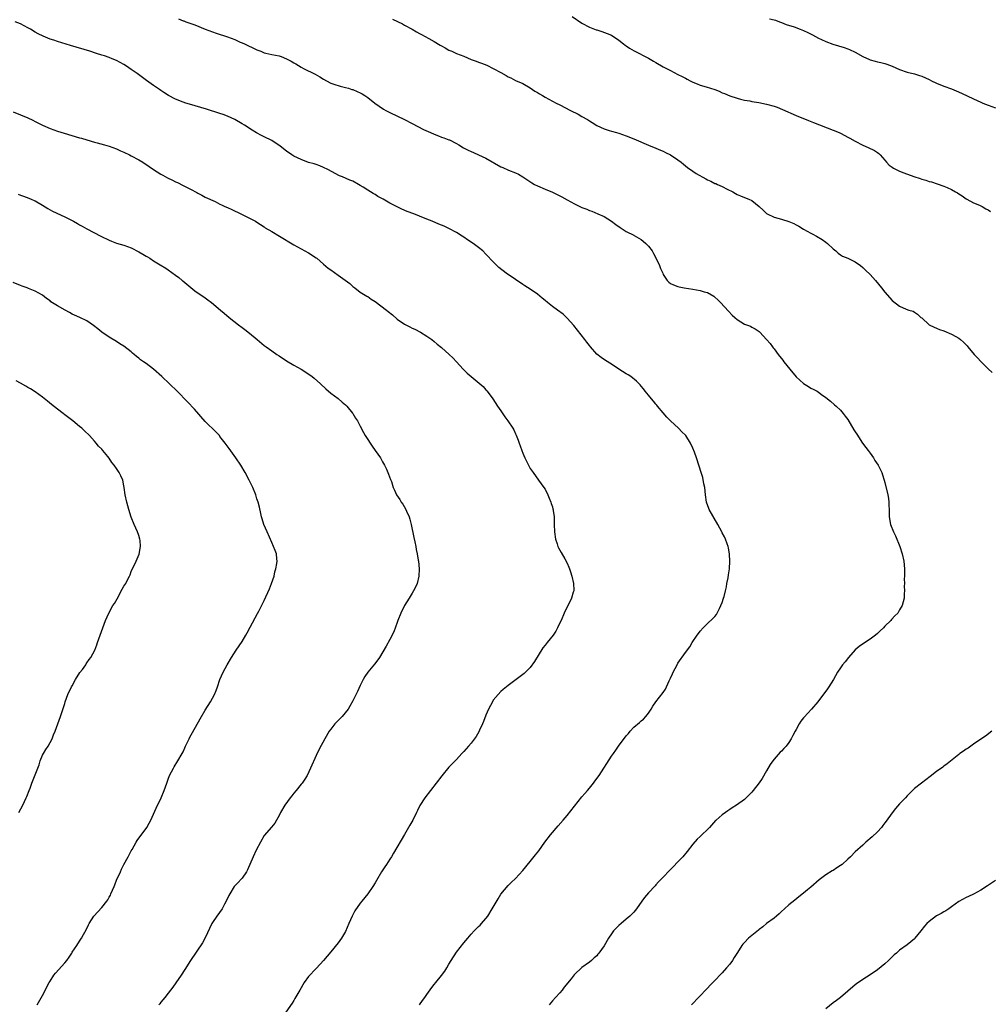
# Model space of a CAD drawing. Units: inches. Extents: x 2622000 to 2625000, y 1512000 to 1515000.
# Drawn here: x 2623007 to 2623269, y 1513493 to 1513760 of the extents above; entities that cross this region are included whole.
import ezdxf

# ---------------------------------------------------------------- set-up
doc = ezdxf.new("R2010")
doc.units = ezdxf.units.IN
doc.header["$MEASUREMENT"] = 0
doc.layers.add('LD26221512_10ft', color=141, linetype='Continuous')

msp = doc.modelspace()

# ---------------------------------------------------------------- linework, layer by layer
at = {"layer": 'LD26221512_10ft'}
for points, elevation in [([(2623049.81, 1513759.81), (2623051, 1513759.27), (2623051.21, 1513759.21), (2623051.75, 1513759), (2623054.17, 1513758.18), (2623057.03, 1513757), (2623059, 1513756.27), (2623059.94, 1513755.94), (2623063, 1513754.94), (2623065, 1513754.19), (2623066.49, 1513753.51), (2623067, 1513753.29), (2623067.61, 1513753), (2623068.58, 1513752.58), (2623069.94, 1513751.94), (2623071, 1513751.43), (2623072.02, 1513751), (2623073, 1513750.63), (2623073.46, 1513750.54), (2623075, 1513750.16), (2623077, 1513749.73), (2623077.56, 1513749.56), (2623078.99, 1513748.99), (2623080.31, 1513748.31), (2623081, 1513747.88), (2623081.58, 1513747.58), (2623083, 1513746.71), (2623083.62, 1513746.38), (2623086.8, 1513744.8), (2623088.08, 1513744.08), (2623089, 1513743.49), (2623089.88, 1513743), (2623091, 1513742.41), (2623091.86, 1513742.14), (2623093.53, 1513741.53), (2623095, 1513741.23), (2623095.76, 1513741), (2623096.7, 1513740.7), (2623097, 1513740.63), (2623098.11, 1513740.11), (2623099, 1513739.73), (2623099.47, 1513739.47), (2623100.26, 1513739), (2623101, 1513738.46), (2623102.95, 1513736.95), (2623104.11, 1513736.11), (2623105.31, 1513735.31), (2623105.88, 1513735), (2623107, 1513734.42), (2623111, 1513732.53), (2623113, 1513731.48), (2623116.12, 1513729.88), (2623117.97, 1513729), (2623119, 1513728.54), (2623120.13, 1513728.13), (2623121, 1513727.79), (2623121.59, 1513727.59), (2623123, 1513727.07), (2623123.15, 1513727), (2623125, 1513726.08), (2623125.66, 1513725.66), (2623126.91, 1513724.91), (2623128.22, 1513724.22), (2623129, 1513723.86), (2623129.6, 1513723.6), (2623131, 1513722.96), (2623133, 1513722.04), (2623137, 1513719.78), (2623137.56, 1513719.56), (2623139.15, 1513718.85), (2623141, 1513718.15), (2623141.78, 1513717.78), (2623142.99, 1513716.99), (2623145.4, 1513715.4), (2623146.12, 1513715), (2623147, 1513714.56), (2623149, 1513713.71), (2623151, 1513712.9), (2623152.28, 1513712.28), (2623153, 1513711.92), (2623153.59, 1513711.59), (2623155, 1513710.78), (2623157, 1513709.7), (2623157.49, 1513709.49), (2623159, 1513708.76), (2623160.28, 1513708.28), (2623161, 1513707.93), (2623161.71, 1513707.71), (2623163.31, 1513707), (2623165, 1513706.29), (2623167, 1513705.07), (2623168.17, 1513704.17), (2623169.34, 1513703.34), (2623171, 1513702.27), (2623173, 1513701.21), (2623173.14, 1513701.14), (2623174.41, 1513700.41), (2623175, 1513700.04), (2623175.61, 1513699.61), (2623176.33, 1513699), (2623177, 1513698.31), (2623177.98, 1513697), (2623178.33, 1513696.33), (2623179.1, 1513694.9), (2623180.01, 1513693), (2623180.27, 1513692.27), (2623180.86, 1513691), (2623181, 1513690.65), (2623182.06, 1513689), (2623182.51, 1513688.52), (2623183, 1513688.14), (2623183.78, 1513687.78), (2623185, 1513687.37), (2623185.29, 1513687.29), (2623186.66, 1513687), (2623189, 1513686.65), (2623191, 1513686.29), (2623192.04, 1513685.96), (2623193, 1513685.7), (2623194.73, 1513684.73), (2623195, 1513684.5), (2623195.77, 1513683.77), (2623196.52, 1513683), (2623198.65, 1513680.65), (2623199.64, 1513679.64), (2623200.38, 1513679), (2623201, 1513678.41), (2623203, 1513677.19), (2623204.59, 1513676.59), (2623205, 1513676.4), (2623205.88, 1513675.88), (2623207, 1513675.16), (2623207.17, 1513675), (2623209, 1513673.02), (2623209.92, 1513671.92), (2623210.6, 1513671), (2623210.79, 1513670.79), (2623211, 1513670.5), (2623212.12, 1513669), (2623212.52, 1513668.52), (2623213, 1513667.88), (2623213.39, 1513667.39), (2623213.64, 1513667), (2623215.24, 1513665), (2623217, 1513662.94), (2623219, 1513661.11), (2623220.3, 1513660.3), (2623221, 1513659.85), (2623221.58, 1513659.58), (2623222.64, 1513659), (2623223, 1513658.77), (2623223.84, 1513658.16), (2623225, 1513657.35), (2623226.31, 1513656.31), (2623227.36, 1513655.36), (2623227.79, 1513655), (2623229, 1513653.9), (2623229.75, 1513653), (2623230.3, 1513652.3), (2623231, 1513651.33), (2623232.62, 1513648.62), (2623233, 1513648.05), (2623233.39, 1513647.39), (2623234.99, 1513644.99), (2623235.82, 1513643.82), (2623236.46, 1513643), (2623237, 1513642.22), (2623237.89, 1513641), (2623238.3, 1513640.3), (2623239.16, 1513639), (2623240.15, 1513637), (2623240.39, 1513636.39), (2623240.81, 1513635), (2623241, 1513634.3), (2623241.77, 1513631), (2623241.97, 1513630.03), (2623242.12, 1513629), (2623242.11, 1513628.11), (2623242.18, 1513627), (2623242.19, 1513625.81), (2623242.18, 1513625), (2623242.56, 1513623), (2623243.35, 1513621), (2623243.87, 1513619.87), (2623245.04, 1513617), (2623245.71, 1513615), (2623246.15, 1513613), (2623246.3, 1513611), (2623246.29, 1513609), (2623246.24, 1513608.24), (2623246.29, 1513607), (2623246.24, 1513606.24), (2623246.34, 1513605), (2623246.27, 1513604.27), (2623246.25, 1513603), (2623246, 1513602), (2623245.69, 1513601), (2623245, 1513599.84), (2623244.47, 1513599), (2623243.73, 1513598.27), (2623242.76, 1513597.24), (2623242.58, 1513597), (2623241, 1513595.46), (2623240.6, 1513595), (2623239.77, 1513594.23), (2623239, 1513593.47), (2623238.48, 1513593), (2623237, 1513591.95), (2623235.2, 1513590.8), (2623234.04, 1513589.96), (2623232.99, 1513589.01), (2623231.18, 1513587), (2623230.22, 1513585.78), (2623229.57, 1513585), (2623229, 1513584.22), (2623228.22, 1513583), (2623227.07, 1513581), (2623225.84, 1513579), (2623225.49, 1513578.51), (2623225, 1513577.83), (2623224.63, 1513577.37), (2623222.86, 1513575), (2623221.12, 1513573), (2623219.16, 1513570.84), (2623219, 1513570.62), (2623218.27, 1513569.73), (2623217.83, 1513569), (2623217, 1513567.47), (2623216.72, 1513567), (2623216.11, 1513565.89), (2623215.66, 1513565), (2623215, 1513563.99), (2623214.25, 1513563), (2623213.63, 1513562.37), (2623213, 1513561.65), (2623212.66, 1513561.34), (2623211, 1513559.44), (2623210.67, 1513559), (2623209.98, 1513558.02), (2623209, 1513556.32), (2623207.75, 1513554.25), (2623207, 1513553.09), (2623205.39, 1513551), (2623205, 1513550.54), (2623203.49, 1513549), (2623203, 1513548.59), (2623200.83, 1513547), (2623199.7, 1513546.3), (2623199, 1513545.84), (2623198.48, 1513545.52), (2623197.82, 1513545), (2623197, 1513544.4), (2623195.35, 1513543), (2623195.17, 1513542.83), (2623193.52, 1513541), (2623193, 1513540.47), (2623191.47, 1513539), (2623191, 1513538.58), (2623190.21, 1513537.79), (2623189, 1513536.42), (2623187.52, 1513534.48), (2623186.3, 1513533), (2623185, 1513531.65), (2623183.67, 1513530.33), (2623183, 1513529.62), (2623182.67, 1513529.33), (2623181, 1513527.56), (2623179.73, 1513526.27), (2623179, 1513525.44), (2623178.78, 1513525.22), (2623177, 1513523.29), (2623175.93, 1513522.07), (2623175.2, 1513521), (2623173.77, 1513519), (2623173, 1513518.07), (2623172.49, 1513517.51), (2623171.96, 1513517), (2623171, 1513516.13), (2623169.59, 1513515), (2623169, 1513514.49), (2623168.24, 1513513.76), (2623167.58, 1513513), (2623167, 1513512.21), (2623166.18, 1513511), (2623165, 1513508.97), (2623163.56, 1513507), (2623163.3, 1513506.7), (2623163, 1513506.29), (2623162.3, 1513505.69), (2623161.6, 1513505), (2623161, 1513504.54), (2623159, 1513503.05), (2623157, 1513501.24), (2623156.88, 1513501.12), (2623156.06, 1513500.06), (2623154.22, 1513497.78), (2623153.62, 1513497), (2623153, 1513496.27), (2623151.84, 1513495), (2623151, 1513494.04), (2623150.12, 1513493)], 9290), ([(2623107.68, 1513759.68), (2623109.09, 1513759.09), (2623110.42, 1513758.42), (2623111, 1513758.07), (2623113, 1513756.95), (2623114.23, 1513756.23), (2623115, 1513755.84), (2623115.52, 1513755.52), (2623116.55, 1513755), (2623117.53, 1513754.47), (2623119, 1513753.63), (2623120.65, 1513752.65), (2623121, 1513752.46), (2623121.93, 1513751.93), (2623123, 1513751.35), (2623123.74, 1513751), (2623125, 1513750.45), (2623126.05, 1513750.05), (2623127, 1513749.64), (2623129, 1513748.81), (2623130.35, 1513748.35), (2623131, 1513748.06), (2623131.81, 1513747.81), (2623133.23, 1513747.23), (2623135, 1513746.39), (2623137, 1513745.29), (2623138.46, 1513744.46), (2623139, 1513744.13), (2623139.78, 1513743.78), (2623141, 1513743.13), (2623143, 1513742.25), (2623145, 1513741.1), (2623146.24, 1513740.24), (2623147, 1513739.81), (2623147.48, 1513739.48), (2623148.3, 1513739), (2623149, 1513738.62), (2623152.06, 1513737), (2623153, 1513736.48), (2623155.88, 1513735), (2623157.98, 1513733.98), (2623159, 1513733.38), (2623160.53, 1513732.53), (2623161, 1513732.2), (2623161.75, 1513731.75), (2623163, 1513730.93), (2623165, 1513730.02), (2623166.4, 1513729.6), (2623167, 1513729.41), (2623168.38, 1513729), (2623169, 1513728.83), (2623171, 1513728.15), (2623173, 1513727.33), (2623177, 1513725.6), (2623179, 1513724.8), (2623180.25, 1513724.24), (2623181, 1513723.96), (2623181.63, 1513723.63), (2623183, 1513722.98), (2623185, 1513721.65), (2623185.86, 1513721), (2623186.48, 1513720.48), (2623187.6, 1513719.6), (2623189, 1513718.59), (2623189.96, 1513717.96), (2623192.51, 1513716.51), (2623193, 1513716.24), (2623193.85, 1513715.85), (2623195, 1513715.27), (2623195.2, 1513715.2), (2623195.67, 1513715), (2623197, 1513714.39), (2623198.3, 1513713.7), (2623199.84, 1513713), (2623200.56, 1513712.56), (2623201, 1513712.27), (2623201.88, 1513711.88), (2623203, 1513711.48), (2623204.16, 1513711), (2623205, 1513710.6), (2623207, 1513709.05), (2623208.02, 1513708.02), (2623209, 1513707.12), (2623209.18, 1513707), (2623211, 1513706.1), (2623213, 1513705.55), (2623215, 1513704.96), (2623216.37, 1513704.37), (2623217, 1513704.07), (2623217.69, 1513703.69), (2623219, 1513702.91), (2623221, 1513701.76), (2623221.53, 1513701.53), (2623222.52, 1513701), (2623224.07, 1513700.07), (2623225, 1513699.39), (2623225.5, 1513699), (2623227, 1513697.57), (2623227.74, 1513697), (2623228.39, 1513696.39), (2623229, 1513695.93), (2623229.56, 1513695.56), (2623231, 1513695.04), (2623233, 1513694.07), (2623234.37, 1513693), (2623235, 1513692.53), (2623235.77, 1513691.77), (2623237, 1513690.6), (2623238.48, 1513689), (2623240.1, 1513687), (2623241, 1513685.81), (2623243, 1513683.56), (2623245, 1513682.05), (2623246.73, 1513681.27), (2623247.52, 1513681), (2623248.65, 1513680.66), (2623249, 1513680.4), (2623249.86, 1513679.86), (2623250.78, 1513679), (2623251, 1513678.84), (2623253, 1513677), (2623254.32, 1513676.32), (2623255, 1513676.1), (2623255.76, 1513675.76), (2623257, 1513675.35), (2623259, 1513674.49), (2623260.21, 1513673.79), (2623261, 1513673.36), (2623261.5, 1513673), (2623262.3, 1513672.3), (2623263.29, 1513671.29), (2623263.51, 1513671), (2623265.2, 1513669), (2623266.05, 1513668.05), (2623267, 1513667.03), (2623269, 1513665.04), (2623270.05, 1513664.05)], 9300), ([(2623156.39, 1513760.39), (2623159, 1513758.64), (2623161, 1513757.56), (2623162.44, 1513757), (2623162.85, 1513756.85), (2623163, 1513756.79), (2623164.4, 1513756.4), (2623165.85, 1513755.85), (2623167, 1513755.33), (2623169, 1513754.04), (2623170.28, 1513753), (2623170.69, 1513752.69), (2623171, 1513752.5), (2623171.86, 1513751.86), (2623173.12, 1513751.12), (2623177, 1513749.15), (2623178.35, 1513748.35), (2623179, 1513747.93), (2623181, 1513746.77), (2623183, 1513745.8), (2623185, 1513744.76), (2623186.17, 1513744.17), (2623187, 1513743.69), (2623187.47, 1513743.47), (2623188.33, 1513743), (2623189, 1513742.67), (2623190.18, 1513742.18), (2623191, 1513741.87), (2623192.62, 1513741.38), (2623195, 1513740.62), (2623196.18, 1513740.18), (2623197, 1513739.79), (2623197.59, 1513739.59), (2623199, 1513738.92), (2623201, 1513738.28), (2623201.92, 1513738.08), (2623203, 1513737.81), (2623204.42, 1513737.58), (2623205, 1513737.45), (2623206.85, 1513737.15), (2623209, 1513736.71), (2623211, 1513736.13), (2623211.85, 1513735.85), (2623213.28, 1513735.28), (2623217, 1513733.66), (2623220.29, 1513732.29), (2623221.72, 1513731.72), (2623227, 1513729.69), (2623228.67, 1513729), (2623229, 1513728.85), (2623230.2, 1513728.2), (2623231, 1513727.78), (2623231.48, 1513727.48), (2623233, 1513726.64), (2623235, 1513725.63), (2623236.51, 1513725), (2623238.16, 1513724.16), (2623239, 1513723.61), (2623239.35, 1513723.35), (2623239.69, 1513723), (2623241, 1513721.55), (2623241.43, 1513721), (2623242.2, 1513720.2), (2623243, 1513719.67), (2623243.38, 1513719.38), (2623244.04, 1513719), (2623245, 1513718.55), (2623246.12, 1513718.12), (2623248.89, 1513717.11), (2623250.56, 1513716.56), (2623251, 1513716.39), (2623252.1, 1513716.1), (2623253, 1513715.79), (2623253.64, 1513715.64), (2623255.17, 1513715.17), (2623257, 1513714.54), (2623257.88, 1513714.12), (2623259, 1513713.65), (2623260.17, 1513713), (2623260.69, 1513712.69), (2623261, 1513712.43), (2623261.89, 1513711.89), (2623263, 1513711.08), (2623263.16, 1513711), (2623265, 1513709.98), (2623266.65, 1513709.35), (2623267.39, 1513709), (2623268.38, 1513708.38), (2623269, 1513708.11), (2623269.61, 1513707.61)], 9310), ([(2623209.8, 1513759.8), (2623211, 1513759.54), (2623211.39, 1513759.39), (2623212.52, 1513759), (2623213, 1513758.82), (2623214.27, 1513758.27), (2623216.42, 1513757.58), (2623218.03, 1513757), (2623219, 1513756.63), (2623220.11, 1513756.11), (2623221.44, 1513755.44), (2623223, 1513754.54), (2623223.84, 1513754.16), (2623225, 1513753.61), (2623226.92, 1513752.92), (2623230, 1513752), (2623231, 1513751.63), (2623231.47, 1513751.47), (2623233, 1513750.73), (2623235, 1513749.63), (2623236.8, 1513748.8), (2623237, 1513748.73), (2623238.34, 1513748.34), (2623239, 1513748.17), (2623239.94, 1513747.94), (2623241, 1513747.66), (2623241.5, 1513747.5), (2623243, 1513746.97), (2623245, 1513746.08), (2623247, 1513745.36), (2623249, 1513744.87), (2623250.42, 1513744.42), (2623251, 1513744.27), (2623253, 1513743.33), (2623253.64, 1513743), (2623255, 1513742.36), (2623257, 1513741.57), (2623259, 1513740.83), (2623260.3, 1513740.3), (2623261.71, 1513739.71), (2623265, 1513738.16), (2623267, 1513737.24), (2623267.56, 1513737), (2623269, 1513736.42), (2623271, 1513735.67)], 9320), ([(2623114.98, 1513493), (2623115.85, 1513494.15), (2623116.48, 1513495), (2623117, 1513495.77), (2623118.33, 1513497.67), (2623119, 1513498.5), (2623119.43, 1513499), (2623121, 1513500.89), (2623121.88, 1513502.12), (2623122.4, 1513503), (2623123, 1513503.97), (2623123.61, 1513505), (2623125, 1513507.23), (2623127, 1513509.72), (2623127.6, 1513510.4), (2623128.08, 1513511), (2623129, 1513512.08), (2623129.86, 1513513), (2623131, 1513514.15), (2623131.44, 1513514.56), (2623131.84, 1513515), (2623133, 1513516.34), (2623133.48, 1513517), (2623134.72, 1513519), (2623136.29, 1513521.71), (2623137.08, 1513522.92), (2623139, 1513525.24), (2623139.88, 1513526.12), (2623141, 1513527.21), (2623143, 1513529.37), (2623145, 1513531.78), (2623146.44, 1513533.56), (2623147.3, 1513534.7), (2623148.94, 1513537), (2623150.5, 1513539), (2623152.54, 1513541.46), (2623153.88, 1513543), (2623155, 1513544.26), (2623157, 1513546.72), (2623159, 1513549.28), (2623159.79, 1513550.21), (2623160.49, 1513551), (2623161, 1513551.63), (2623162.16, 1513553), (2623162.53, 1513553.47), (2623163.63, 1513555), (2623167, 1513560.26), (2623167.5, 1513561), (2623168.13, 1513561.87), (2623168.89, 1513563), (2623171, 1513565.78), (2623171.57, 1513566.43), (2623172.01, 1513567), (2623173, 1513568.1), (2623174.58, 1513569.42), (2623175, 1513569.82), (2623175.67, 1513570.33), (2623176.32, 1513571), (2623177, 1513571.87), (2623177.74, 1513573), (2623178.21, 1513573.79), (2623179.01, 1513574.99), (2623181, 1513577.49), (2623181.59, 1513578.41), (2623181.91, 1513579), (2623182.65, 1513580.65), (2623183, 1513581.39), (2623183.48, 1513582.52), (2623183.71, 1513583), (2623184.77, 1513585), (2623185, 1513585.4), (2623187, 1513588.32), (2623188.17, 1513589.83), (2623188.88, 1513591), (2623190.2, 1513593), (2623190.55, 1513593.45), (2623191, 1513594.09), (2623191.77, 1513595), (2623193, 1513596.2), (2623194.47, 1513597.53), (2623195, 1513598.09), (2623195.39, 1513598.61), (2623195.6, 1513599), (2623196.21, 1513600.21), (2623196.64, 1513601), (2623197, 1513601.89), (2623197.36, 1513603), (2623197.5, 1513603.5), (2623197.87, 1513605), (2623198.1, 1513606.1), (2623198.25, 1513607), (2623198.54, 1513608.54), (2623198.63, 1513609.36), (2623198.92, 1513611), (2623199.06, 1513613), (2623198.94, 1513614.94), (2623198.66, 1513616.66), (2623198.57, 1513617), (2623198.3, 1513617.7), (2623197.89, 1513619), (2623197.61, 1513619.61), (2623197, 1513620.71), (2623196.86, 1513621), (2623195.77, 1513623), (2623193.45, 1513627), (2623193.33, 1513627.33), (2623192.73, 1513629), (2623192.47, 1513631), (2623192.24, 1513633), (2623192.01, 1513633.99), (2623191.68, 1513635.68), (2623191.28, 1513637), (2623190.77, 1513638.77), (2623190.03, 1513641), (2623189.44, 1513642.56), (2623189, 1513643.63), (2623188.36, 1513645), (2623187.13, 1513647), (2623187, 1513647.15), (2623186.06, 1513648.06), (2623185.14, 1513649), (2623183, 1513650.99), (2623182.01, 1513652.01), (2623181, 1513653.14), (2623179.44, 1513655), (2623179.26, 1513655.26), (2623179, 1513655.55), (2623178.35, 1513656.35), (2623177.79, 1513657), (2623177, 1513657.95), (2623176.15, 1513659), (2623175.66, 1513659.66), (2623175, 1513660.4), (2623174.73, 1513660.73), (2623173.75, 1513661.75), (2623172.2, 1513663), (2623171.48, 1513663.48), (2623171, 1513663.76), (2623169, 1513665.01), (2623167, 1513666.32), (2623165.35, 1513667.36), (2623164.16, 1513668.16), (2623163, 1513669.01), (2623161.29, 1513671), (2623161, 1513671.37), (2623160.33, 1513672.33), (2623159.81, 1513673), (2623156.79, 1513676.79), (2623155, 1513678.82), (2623153.89, 1513679.88), (2623152.42, 1513681), (2623151, 1513681.96), (2623149.68, 1513683), (2623149, 1513683.56), (2623148.24, 1513684.24), (2623147, 1513685.3), (2623145, 1513686.68), (2623143.55, 1513687.55), (2623143, 1513687.9), (2623141, 1513689.23), (2623138.47, 1513691), (2623136.48, 1513692.48), (2623135.91, 1513693), (2623134.47, 1513694.47), (2623133.55, 1513695.55), (2623133, 1513696.12), (2623132.12, 1513697), (2623131, 1513697.87), (2623129.52, 1513699), (2623128, 1513700), (2623127, 1513700.7), (2623126.54, 1513701), (2623125, 1513701.96), (2623123, 1513703.07), (2623121.66, 1513703.66), (2623121, 1513703.96), (2623120.24, 1513704.24), (2623118.44, 1513705), (2623117, 1513705.56), (2623115, 1513706.36), (2623113.45, 1513707), (2623111.68, 1513707.68), (2623110.27, 1513708.27), (2623107, 1513709.95), (2623105.2, 1513711), (2623103.75, 1513711.75), (2623103, 1513712.23), (2623102.48, 1513712.48), (2623101, 1513713.42), (2623099.73, 1513714.27), (2623099, 1513714.73), (2623098.54, 1513715), (2623097, 1513715.83), (2623096.16, 1513716.16), (2623094.2, 1513717), (2623093.34, 1513717.34), (2623090.24, 1513719), (2623089, 1513719.6), (2623088.02, 1513720.02), (2623087, 1513720.36), (2623086.53, 1513720.53), (2623085, 1513720.95), (2623083, 1513721.68), (2623081, 1513722.66), (2623080.46, 1513723), (2623079, 1513724), (2623077.33, 1513725.33), (2623075, 1513726.86), (2623073, 1513727.88), (2623072.23, 1513728.23), (2623070.92, 1513728.92), (2623069.68, 1513729.68), (2623067.64, 1513731), (2623067, 1513731.39), (2623065, 1513732.51), (2623064.02, 1513733), (2623063, 1513733.46), (2623061.89, 1513733.89), (2623061, 1513734.21), (2623057.34, 1513735.34), (2623052.71, 1513736.71), (2623051.75, 1513737), (2623051, 1513737.25), (2623049, 1513738.01), (2623047.04, 1513739), (2623045.84, 1513739.84), (2623045, 1513740.37), (2623044.63, 1513740.63), (2623044.05, 1513741), (2623043, 1513741.73), (2623041.09, 1513743.09), (2623038.59, 1513745), (2623037, 1513746.1), (2623035.66, 1513747), (2623035, 1513747.4), (2623033, 1513748.47), (2623031.78, 1513749), (2623031, 1513749.31), (2623029.73, 1513749.73), (2623029, 1513749.99), (2623027.55, 1513750.45), (2623025.76, 1513751), (2623020.54, 1513752.54), (2623017, 1513753.62), (2623016.03, 1513753.97), (2623015, 1513754.29), (2623013.1, 1513755.1), (2623011.76, 1513755.76), (2623011, 1513756.19), (2623009.67, 1513757), (2623009, 1513757.38), (2623007, 1513758.4), (2623005.59, 1513759)], 9280), ([(2623005, 1513734.6), (2623007, 1513733.82), (2623009, 1513732.99), (2623010.35, 1513732.35), (2623011, 1513732.03), (2623013, 1513730.97), (2623015, 1513730.1), (2623017, 1513729.41), (2623018.83, 1513728.83), (2623023, 1513727.61), (2623023.49, 1513727.49), (2623025, 1513727.01), (2623027, 1513726.43), (2623027.8, 1513726.2), (2623029.73, 1513725.73), (2623031, 1513725.37), (2623033, 1513724.63), (2623034.1, 1513724.1), (2623035, 1513723.72), (2623036.48, 1513723), (2623037, 1513722.73), (2623039, 1513721.64), (2623040.11, 1513721), (2623041.81, 1513719.81), (2623043.02, 1513719.02), (2623045, 1513717.78), (2623045.5, 1513717.5), (2623046.79, 1513716.79), (2623048.13, 1513716.13), (2623049, 1513715.68), (2623049.49, 1513715.49), (2623051, 1513714.73), (2623051.58, 1513714.42), (2623053, 1513713.74), (2623054.78, 1513712.78), (2623055, 1513712.64), (2623056.09, 1513712.09), (2623057, 1513711.57), (2623059.68, 1513710.32), (2623061, 1513709.68), (2623061.42, 1513709.42), (2623062.34, 1513709), (2623063, 1513708.72), (2623064.18, 1513708.18), (2623066.65, 1513707), (2623069, 1513705.85), (2623070.66, 1513705), (2623071, 1513704.8), (2623073, 1513703.47), (2623073.27, 1513703.27), (2623075, 1513702.2), (2623077.14, 1513701), (2623081, 1513698.65), (2623083, 1513697.51), (2623085, 1513696.44), (2623087, 1513695.14), (2623087.18, 1513695), (2623089, 1513693.42), (2623090.33, 1513692.33), (2623091, 1513691.83), (2623093, 1513690.41), (2623096.14, 1513688.14), (2623097, 1513687.38), (2623097.47, 1513687), (2623099, 1513685.87), (2623100.33, 1513685), (2623100.75, 1513684.75), (2623101, 1513684.61), (2623101.96, 1513683.96), (2623103, 1513683.32), (2623106.08, 1513681), (2623106.57, 1513680.57), (2623107.68, 1513679.68), (2623109, 1513678.53), (2623111, 1513677.13), (2623112.42, 1513676.42), (2623113, 1513676.11), (2623113.77, 1513675.77), (2623115.26, 1513675), (2623117, 1513673.9), (2623118.32, 1513673), (2623119, 1513672.48), (2623119.79, 1513671.79), (2623121, 1513670.88), (2623123.08, 1513669), (2623124.05, 1513668.05), (2623125.03, 1513667), (2623126.87, 1513665), (2623127.93, 1513663.93), (2623132.26, 1513660.26), (2623133, 1513659.42), (2623133.21, 1513659.21), (2623133.38, 1513659), (2623134.84, 1513657), (2623136.13, 1513655), (2623137, 1513653.7), (2623138.13, 1513652.13), (2623138.97, 1513651), (2623140.28, 1513649), (2623140.55, 1513648.55), (2623141, 1513647.48), (2623141.16, 1513647.16), (2623141.74, 1513645.74), (2623141.99, 1513645), (2623142.28, 1513644.28), (2623142.72, 1513643), (2623143, 1513642.3), (2623143.56, 1513641), (2623144.52, 1513639), (2623145, 1513638.15), (2623145.75, 1513637), (2623147.26, 1513635), (2623148.71, 1513633), (2623149, 1513632.52), (2623149.76, 1513631), (2623150.1, 1513630.1), (2623150.59, 1513629), (2623150.67, 1513628.67), (2623151, 1513627.7), (2623151.14, 1513627.14), (2623151.19, 1513627), (2623151.24, 1513626.76), (2623151.47, 1513625), (2623151.48, 1513623.48), (2623151.51, 1513623), (2623151.55, 1513621), (2623151.84, 1513619), (2623152.3, 1513617.7), (2623152.51, 1513617), (2623152.65, 1513616.65), (2623153, 1513616.02), (2623153.34, 1513615.34), (2623154.33, 1513613.67), (2623155, 1513612.47), (2623155.45, 1513611.45), (2623155.62, 1513611), (2623155.89, 1513610.11), (2623156.25, 1513609), (2623156.7, 1513607), (2623156.77, 1513605.23), (2623156.76, 1513605), (2623156.64, 1513604.64), (2623156.16, 1513603), (2623155.79, 1513602.21), (2623155, 1513600.7), (2623154.22, 1513599), (2623153.34, 1513597), (2623153, 1513596.31), (2623152.39, 1513595), (2623151.89, 1513594.11), (2623151.17, 1513593), (2623149.59, 1513591), (2623149, 1513590.28), (2623148.44, 1513589.56), (2623146.14, 1513585.86), (2623145, 1513584.29), (2623143.33, 1513582.67), (2623139, 1513579.42), (2623137.7, 1513578.3), (2623137, 1513577.76), (2623136.32, 1513577), (2623135, 1513575.41), (2623134.74, 1513575), (2623133.68, 1513573), (2623133, 1513571.41), (2623132.35, 1513569.65), (2623132.08, 1513569), (2623131.3, 1513567.3), (2623131.12, 1513566.88), (2623130.36, 1513565.64), (2623129, 1513563.79), (2623128.29, 1513563), (2623127, 1513561.53), (2623126.5, 1513561), (2623125, 1513559.37), (2623123.83, 1513558.17), (2623123, 1513557.26), (2623121.04, 1513554.96), (2623118.03, 1513551), (2623116.45, 1513549), (2623115.12, 1513546.88), (2623114.45, 1513545.55), (2623114.2, 1513545), (2623113.18, 1513543), (2623112.39, 1513541.62), (2623111, 1513539.04), (2623107.99, 1513534.01), (2623107.4, 1513533), (2623107, 1513532.41), (2623106.09, 1513531), (2623105.62, 1513530.37), (2623104.74, 1513529), (2623103.35, 1513526.64), (2623103, 1513526), (2623102.4, 1513525), (2623101, 1513523), (2623099.4, 1513521), (2623099, 1513520.54), (2623097.54, 1513518.46), (2623096.76, 1513517), (2623095.89, 1513515), (2623095, 1513512.87), (2623093.89, 1513511), (2623093, 1513509.74), (2623091, 1513507.35), (2623089, 1513505), (2623087.11, 1513502.89), (2623087, 1513502.78), (2623085, 1513500.65), (2623083.83, 1513499), (2623082.61, 1513497), (2623081.3, 1513494.7), (2623081, 1513494.19), (2623080.53, 1513493.47), (2623078.87, 1513491)], 9270), ([(2623006.38, 1513712.38), (2623007, 1513712.11), (2623007.79, 1513711.79), (2623009.25, 1513711.25), (2623009.89, 1513711), (2623010.67, 1513710.67), (2623011, 1513710.52), (2623013, 1513709.38), (2623014.43, 1513708.43), (2623015, 1513708.13), (2623015.7, 1513707.7), (2623019, 1513706.17), (2623021.38, 1513705), (2623022.43, 1513704.43), (2623023, 1513704.05), (2623023.72, 1513703.72), (2623025, 1513702.93), (2623028.79, 1513701), (2623031, 1513699.94), (2623031.65, 1513699.65), (2623033, 1513699.08), (2623035, 1513698.5), (2623037, 1513697.82), (2623039, 1513696.78), (2623040.1, 1513696.1), (2623041, 1513695.56), (2623041.37, 1513695.37), (2623042.02, 1513695), (2623043, 1513694.32), (2623044.79, 1513693.21), (2623046.33, 1513692.33), (2623047, 1513691.84), (2623049, 1513690.47), (2623049.82, 1513689.82), (2623050.79, 1513689), (2623050.91, 1513688.91), (2623052.01, 1513688.01), (2623053.08, 1513687.08), (2623054.21, 1513686.22), (2623057, 1513684.29), (2623057.73, 1513683.73), (2623058.74, 1513683), (2623061.1, 1513681), (2623062.11, 1513680.11), (2623063.48, 1513679), (2623066, 1513677), (2623067, 1513676.25), (2623067.73, 1513675.73), (2623069, 1513674.74), (2623071.08, 1513673), (2623073, 1513671.42), (2623073.55, 1513671), (2623075, 1513669.96), (2623076.39, 1513669), (2623077, 1513668.56), (2623079, 1513667.25), (2623081, 1513666.1), (2623082.98, 1513664.98), (2623084.21, 1513664.21), (2623085.94, 1513663), (2623086.52, 1513662.52), (2623088.24, 1513661), (2623089.65, 1513659.65), (2623091, 1513658.48), (2623093, 1513657.02), (2623094.07, 1513656.07), (2623095, 1513655.36), (2623095.34, 1513655), (2623096.92, 1513653.08), (2623097, 1513652.98), (2623097.72, 1513651.72), (2623098.19, 1513651), (2623099, 1513649.53), (2623099.85, 1513647.85), (2623100.32, 1513647), (2623101, 1513645.93), (2623101.62, 1513645), (2623102.19, 1513644.19), (2623103.06, 1513643), (2623104.44, 1513641), (2623105, 1513639.88), (2623105.51, 1513639), (2623106.05, 1513637.95), (2623106.49, 1513637), (2623106.62, 1513636.62), (2623107.16, 1513635.16), (2623107.26, 1513635), (2623107.42, 1513634.58), (2623107.91, 1513633), (2623108.25, 1513632.25), (2623108.78, 1513631), (2623109.68, 1513629.68), (2623110.04, 1513629), (2623110.47, 1513628.47), (2623111.2, 1513627.2), (2623111.46, 1513626.54), (2623112.18, 1513625), (2623112.41, 1513624.41), (2623112.76, 1513623), (2623113.47, 1513619.47), (2623113.75, 1513618.25), (2623114.01, 1513617), (2623114.15, 1513616.15), (2623114.41, 1513615), (2623114.7, 1513613.3), (2623114.75, 1513613), (2623114.95, 1513611), (2623114.87, 1513609), (2623114.37, 1513607), (2623113.96, 1513606.04), (2623113.4, 1513605), (2623113, 1513604.37), (2623112.22, 1513603), (2623110.94, 1513601), (2623109.95, 1513599), (2623109.19, 1513597), (2623109, 1513596.41), (2623108.08, 1513593.92), (2623107, 1513591.86), (2623105.98, 1513590.02), (2623104.16, 1513587), (2623103.7, 1513586.3), (2623102.85, 1513585.14), (2623101.05, 1513583), (2623100.19, 1513581.81), (2623099.74, 1513581), (2623099, 1513579.42), (2623098.25, 1513577.75), (2623097, 1513575.26), (2623096.2, 1513573.8), (2623095.74, 1513573), (2623094.11, 1513571), (2623093, 1513569.95), (2623092.52, 1513569.48), (2623092.11, 1513569), (2623091, 1513567.61), (2623090.57, 1513567), (2623089.41, 1513565), (2623087.84, 1513562.16), (2623087, 1513560.43), (2623085.55, 1513557), (2623084.57, 1513555), (2623083.96, 1513554.04), (2623083.26, 1513553), (2623083, 1513552.67), (2623081.6, 1513551), (2623081, 1513550.24), (2623080.42, 1513549.58), (2623079.98, 1513549), (2623078.57, 1513547), (2623077.39, 1513545), (2623077, 1513544.26), (2623076.29, 1513543), (2623075.85, 1513542.15), (2623074.95, 1513541.05), (2623073, 1513538.8), (2623071.97, 1513537), (2623070.81, 1513534.81), (2623069.98, 1513533), (2623068.49, 1513529.51), (2623068.2, 1513529), (2623067, 1513527.29), (2623066.76, 1513527), (2623065.92, 1513526.08), (2623065, 1513525.15), (2623064.88, 1513525), (2623063.63, 1513523), (2623063.41, 1513522.59), (2623062.68, 1513521), (2623062.26, 1513520.26), (2623061.58, 1513519), (2623060.12, 1513517), (2623059, 1513515.3), (2623058.83, 1513515), (2623057, 1513511.08), (2623056.23, 1513509.77), (2623053, 1513505.02), (2623051.47, 1513502.53), (2623050.5, 1513501), (2623049.07, 1513498.93), (2623048.23, 1513497.77), (2623047.61, 1513497), (2623047, 1513496.16), (2623046.1, 1513495), (2623045, 1513493.68), (2623044.7, 1513493.3), (2623044.43, 1513493)], 9260), ([(2623011.5, 1513493), (2623013, 1513495.53), (2623014.8, 1513499), (2623015, 1513499.36), (2623016.05, 1513501), (2623016.46, 1513501.54), (2623019, 1513504.33), (2623019.52, 1513505), (2623020.14, 1513505.86), (2623020.88, 1513507), (2623021, 1513507.21), (2623022.24, 1513509), (2623023, 1513510.25), (2623023.49, 1513511), (2623024.04, 1513512.04), (2623024.74, 1513513.26), (2623025.41, 1513514.59), (2623025.59, 1513515), (2623026.89, 1513517), (2623029, 1513519.29), (2623030.37, 1513521), (2623030.62, 1513521.38), (2623031, 1513522.1), (2623031.33, 1513522.67), (2623031.48, 1513523), (2623032.34, 1513525), (2623032.51, 1513525.49), (2623033, 1513526.69), (2623034.04, 1513529), (2623034.31, 1513529.69), (2623035, 1513530.98), (2623036.11, 1513533), (2623036.41, 1513533.59), (2623037, 1513534.63), (2623037.19, 1513535), (2623038.3, 1513537), (2623038.58, 1513537.42), (2623041.18, 1513541), (2623041.84, 1513542.16), (2623042.28, 1513543), (2623043.77, 1513546.23), (2623045.08, 1513549), (2623045.87, 1513551), (2623046.59, 1513553), (2623047, 1513554.07), (2623047.38, 1513555), (2623048.38, 1513557), (2623048.6, 1513557.4), (2623049.56, 1513559), (2623050.74, 1513561), (2623051, 1513561.49), (2623051.47, 1513562.53), (2623051.67, 1513563), (2623052.64, 1513565), (2623052.76, 1513565.24), (2623055.62, 1513570.38), (2623057, 1513572.69), (2623058.46, 1513575), (2623059, 1513575.97), (2623059.54, 1513577), (2623059.97, 1513578.03), (2623060.33, 1513579), (2623060.99, 1513581.01), (2623061.83, 1513583), (2623062.94, 1513585), (2623064.15, 1513587), (2623065.42, 1513589), (2623067, 1513591.33), (2623068.01, 1513593), (2623068.33, 1513593.67), (2623069.2, 1513595.2), (2623071.15, 1513598.85), (2623071.53, 1513599.53), (2623073, 1513602.39), (2623074.41, 1513605.59), (2623074.99, 1513607), (2623075.63, 1513609), (2623075.89, 1513610.11), (2623076.16, 1513611), (2623076.4, 1513612.4), (2623076.46, 1513613), (2623076.37, 1513613.63), (2623076.27, 1513615), (2623075.95, 1513615.95), (2623075.53, 1513617), (2623075, 1513618.09), (2623073.74, 1513621), (2623072.89, 1513623), (2623072.46, 1513624.46), (2623072.28, 1513625), (2623072.04, 1513625.96), (2623071.67, 1513627.67), (2623071.31, 1513629), (2623071, 1513629.9), (2623070.67, 1513631), (2623069.86, 1513633), (2623068.9, 1513635), (2623067.86, 1513637), (2623066.69, 1513639), (2623065.32, 1513641), (2623063.48, 1513643.48), (2623062.39, 1513645), (2623061, 1513646.8), (2623060.83, 1513647), (2623059.93, 1513647.93), (2623057, 1513650.84), (2623054.14, 1513654.14), (2623052.19, 1513656.19), (2623049.4, 1513659), (2623047.36, 1513661), (2623045.23, 1513663), (2623043, 1513664.95), (2623041, 1513666.48), (2623040.3, 1513667), (2623039.53, 1513667.53), (2623039, 1513668.01), (2623038.43, 1513668.43), (2623037.81, 1513669), (2623037.35, 1513669.35), (2623037, 1513669.7), (2623035, 1513671.25), (2623033.88, 1513671.88), (2623033, 1513672.48), (2623031, 1513673.66), (2623029.03, 1513675.03), (2623027.9, 1513675.9), (2623026.79, 1513676.79), (2623025, 1513678.05), (2623023.02, 1513679), (2623021.6, 1513679.6), (2623021, 1513679.89), (2623020.29, 1513680.29), (2623019.09, 1513681), (2623017, 1513682.16), (2623015.24, 1513683.24), (2623015, 1513683.45), (2623014.08, 1513684.08), (2623012.99, 1513684.99), (2623011, 1513686.07), (2623009.19, 1513686.81), (2623008.76, 1513687), (2623007.48, 1513687.48), (2623007, 1513687.64), (2623005, 1513688.45)], 9250), ([(2623006.58, 1513545), (2623007.64, 1513547), (2623008.57, 1513549), (2623008.68, 1513549.32), (2623009.38, 1513551), (2623009.61, 1513551.61), (2623010.09, 1513553), (2623011.65, 1513557), (2623012.04, 1513557.96), (2623012.34, 1513559), (2623013, 1513560.54), (2623013.22, 1513561), (2623013.88, 1513562.12), (2623014.45, 1513563), (2623015.59, 1513565), (2623015.97, 1513566.03), (2623016.42, 1513567), (2623017.87, 1513571), (2623019, 1513574.54), (2623019.12, 1513575), (2623019.84, 1513577), (2623020.84, 1513579), (2623021, 1513579.28), (2623021.89, 1513581), (2623023.09, 1513582.91), (2623023.74, 1513583.74), (2623024.66, 1513585), (2623024.78, 1513585.22), (2623025, 1513585.49), (2623025.58, 1513586.42), (2623026.01, 1513587), (2623027.08, 1513589), (2623027.62, 1513590.38), (2623027.89, 1513591), (2623028.6, 1513593), (2623029.26, 1513595), (2623029.98, 1513597), (2623030.87, 1513599), (2623032.04, 1513601), (2623032.42, 1513601.58), (2623033.14, 1513602.86), (2623034.54, 1513605.46), (2623035, 1513606.24), (2623035.48, 1513607), (2623035.95, 1513607.95), (2623036.49, 1513609), (2623036.65, 1513609.35), (2623037, 1513610.24), (2623038.3, 1513613), (2623039.11, 1513614.89), (2623039.5, 1513617), (2623039.36, 1513618.64), (2623039.32, 1513619), (2623039, 1513620.02), (2623038.67, 1513621), (2623037.79, 1513623), (2623036.96, 1513624.96), (2623036.34, 1513627), (2623035.8, 1513629), (2623035.36, 1513631), (2623035.09, 1513633), (2623035, 1513633.46), (2623034.67, 1513635), (2623034.15, 1513636.15), (2623033.73, 1513637), (2623033, 1513638.15), (2623032.35, 1513639), (2623031.75, 1513639.75), (2623031, 1513640.92), (2623030.67, 1513641.33), (2623029.28, 1513643), (2623029, 1513643.32), (2623028.15, 1513644.15), (2623027.45, 1513645), (2623027, 1513645.49), (2623025.66, 1513647), (2623024.31, 1513648.31), (2623023.64, 1513649), (2623023, 1513649.5), (2623021.18, 1513651), (2623019, 1513652.64), (2623018.55, 1513653), (2623017, 1513654.15), (2623015.41, 1513655.41), (2623014.29, 1513656.29), (2623013, 1513657.38), (2623011, 1513658.87), (2623009.68, 1513659.68), (2623009, 1513660.04), (2623008.41, 1513660.4), (2623007, 1513661.19), (2623005.87, 1513661.87)], 9240), ([(2623269.95, 1513567), (2623268.27, 1513565.73), (2623267, 1513564.85), (2623265, 1513563.51), (2623263.52, 1513562.48), (2623263, 1513562.19), (2623262.33, 1513561.67), (2623261.33, 1513561), (2623261, 1513560.75), (2623257.84, 1513558.16), (2623257, 1513557.56), (2623256.69, 1513557.31), (2623255, 1513556.1), (2623253.25, 1513554.75), (2623250.88, 1513553), (2623249, 1513551.5), (2623247.73, 1513550.27), (2623247, 1513549.52), (2623246.56, 1513549), (2623245, 1513547.34), (2623243.92, 1513546.08), (2623243, 1513544.92), (2623241.35, 1513542.65), (2623241, 1513542.22), (2623240.48, 1513541.52), (2623240.06, 1513541), (2623239, 1513539.81), (2623237.57, 1513538.43), (2623235.87, 1513537), (2623235, 1513536.23), (2623233, 1513534.36), (2623231.66, 1513533), (2623231, 1513532.39), (2623229.43, 1513531), (2623229, 1513530.68), (2623227.98, 1513530.02), (2623227, 1513529.37), (2623226.76, 1513529.24), (2623225, 1513528.12), (2623223.23, 1513526.77), (2623221, 1513524.83), (2623220.06, 1513524.06), (2623219, 1513523.2), (2623217.75, 1513522.25), (2623216.65, 1513521.35), (2623215, 1513520.02), (2623213.85, 1513519), (2623213, 1513518.21), (2623212.4, 1513517.6), (2623211.65, 1513517), (2623211, 1513516.44), (2623209, 1513514.97), (2623207.95, 1513514.05), (2623207, 1513513.41), (2623206.79, 1513513.21), (2623205, 1513511.78), (2623204.13, 1513511), (2623203, 1513509.87), (2623202.59, 1513509.41), (2623202.27, 1513509), (2623201.11, 1513507.11), (2623200.24, 1513505.76), (2623199.76, 1513505), (2623199, 1513504), (2623198.16, 1513503), (2623197, 1513501.69), (2623196.65, 1513501.35), (2623195, 1513499.58), (2623193.72, 1513498.28), (2623193, 1513497.52), (2623190.52, 1513495), (2623188.81, 1513493.19), (2623188.65, 1513493)], 9300), ([(2623271, 1513526.67), (2623268.8, 1513525.2), (2623267, 1513523.97), (2623265, 1513522.91), (2623263.66, 1513522.34), (2623263, 1513522.05), (2623261, 1513520.94), (2623259, 1513519.49), (2623258.28, 1513519), (2623257.54, 1513518.46), (2623257, 1513518.18), (2623256.28, 1513517.72), (2623255, 1513517.04), (2623253, 1513515.57), (2623252.4, 1513515), (2623251.76, 1513514.24), (2623250.78, 1513513), (2623249.13, 1513511), (2623249, 1513510.87), (2623247.99, 1513510.01), (2623247, 1513509.25), (2623245, 1513507.74), (2623244.12, 1513507), (2623243.52, 1513506.48), (2623242.51, 1513505.49), (2623242.03, 1513505), (2623241, 1513504.05), (2623239, 1513502.46), (2623237, 1513501.12), (2623235, 1513499.84), (2623233.35, 1513498.65), (2623233, 1513498.37), (2623231, 1513496.66), (2623229.01, 1513495), (2623227.88, 1513494.12), (2623227, 1513493.49), (2623225, 1513491.93)], 9310)]:
    msp.add_lwpolyline(points, dxfattribs=dict(at, elevation=elevation))

doc.saveas('drawing.dxf')
